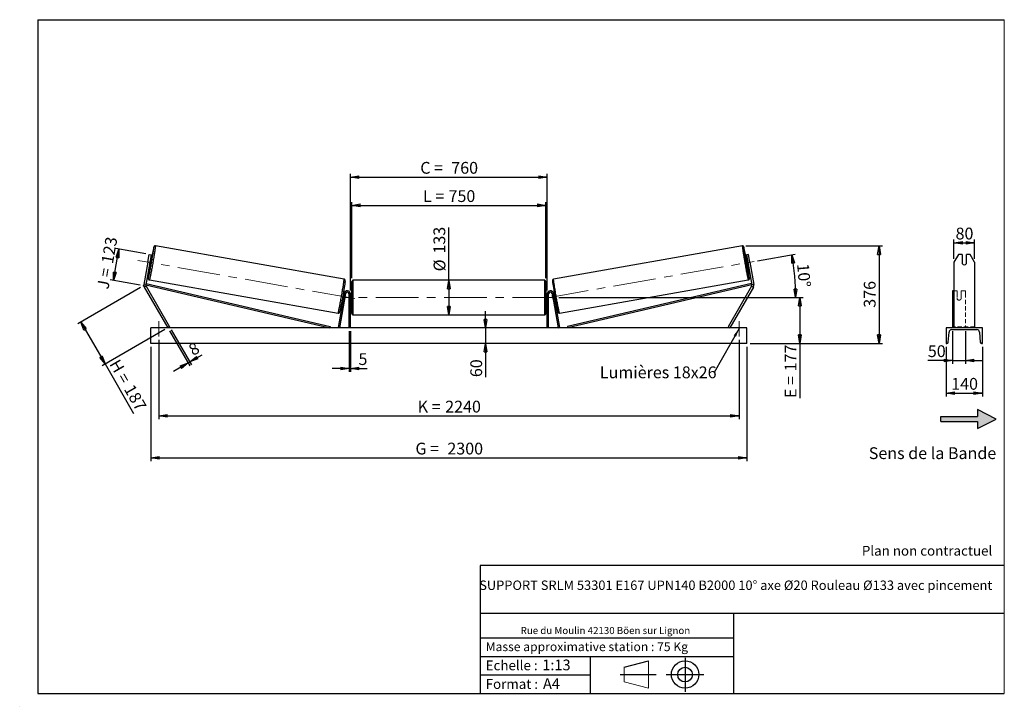
# Model space of a CAD drawing. Units: millimetres. Extents: x 0 to 292, y 1 to 205.
import ezdxf

# ---------------------------------------------------------------- set-up
doc = ezdxf.new("R2010")
doc.units = ezdxf.units.MM
doc.header["$PDSIZE"] = -1
doc.linetypes.add('CENTERX2', pattern=[20.32, 12.7, -2.54, 2.54, -2.54])
doc.linetypes.add('HIDDEN', pattern=[1.905, 1.27, -0.635])
doc.layers.add('SLD-0', color=7, linetype='Continuous')
doc.styles.add('SLDTEXTSTYLE0', font='TXT', dxfattribs={"width": 0.75})
doc.styles.add('SLDTEXTSTYLE2', font='TXT', dxfattribs={"width": 0.666667})
doc.dimstyles.new('SLDDIMSTYLE0', dxfattribs={"dimtxt": 3.501, "dimasz": 2.5, "dimexe": 0, "dimexo": 0.0625, "dimgap": 0.87525, "dimtad": 1, "dimdec": 0, "dimlfac": 13, "dimrnd": 1e-09, "dimzin": 12, "dimdsep": 46, "dimtxsty": 'SLDTEXTSTYLE0', "dimblk1": 'CLOSED', "dimblk2": 'CLOSED', "dimsah": 1, "dimcen": 0.09, "dimadec": 0, "dimazin": 3, "dimtfac": 1, "dimtofl": 0, "dimtmove": 0, "dimatfit": 3, "dimldrblk": 'CLOSED', "dimfxl": 0, "dimfrac": 2, "dimtolj": 1, "dimtzin": 12, "dimarcsym": 0})
doc.dimstyles.new('SLDDIMSTYLE1', dxfattribs={"dimtxt": 3.501, "dimasz": 2.5, "dimexe": 0, "dimexo": 0.0625, "dimgap": 0.87525, "dimtad": 1, "dimdec": 0, "dimlfac": 13, "dimrnd": 1e-09, "dimzin": 12, "dimdsep": 46, "dimtxsty": 'SLDTEXTSTYLE0', "dimblk1": 'CLOSED', "dimblk2": 'CLOSED', "dimsah": 1, "dimcen": 0.09, "dimadec": 0, "dimazin": 3, "dimtfac": 1, "dimtmove": 0, "dimatfit": 0, "dimldrblk": 'CLOSED', "dimfxl": 0, "dimfrac": 2, "dimtolj": 1, "dimtzin": 12, "dimarcsym": 0})
doc.dimstyles.new('SLDDIMSTYLE2', dxfattribs={"dimtxt": 3.501, "dimasz": 2.5, "dimexe": 0, "dimexo": 0.0625, "dimgap": 0.87525, "dimtad": 1, "dimdec": 4, "dimlfac": 13, "dimzin": 12, "dimdsep": 46, "dimtxsty": 'SLDTEXTSTYLE0', "dimblk1": 'CLOSED', "dimblk2": 'CLOSED', "dimsah": 1, "dimcen": 0.09, "dimadec": 0, "dimazin": 3, "dimtfac": 1, "dimtofl": 0, "dimtmove": 0, "dimatfit": 3, "dimldrblk": 'CLOSED', "dimfxl": 0, "dimfrac": 2, "dimtolj": 1, "dimtzin": 12, "dimarcsym": 0})
doc.dimstyles.new('SLDDIMSTYLE3', dxfattribs={"dimtxt": 0.18, "dimasz": 2.5, "dimexe": 0, "dimexo": 0.0625, "dimgap": 0, "dimtad": 0, "dimtih": 1, "dimtoh": 1, "dimdec": 0, "dimrnd": 1e-09, "dimzin": 0, "dimdsep": 46, "dimtxsty": 'Standard', "dimsah": 1, "dimcen": 0.09, "dimadec": 0, "dimazin": 0, "dimtfac": 2.5, "dimtdec": 0, "dimtofl": 0, "dimtmove": 0, "dimatfit": 3, "dimfxl": 0, "dimfrac": 2, "dimtolj": 1, "dimtzin": 0, "dimarcsym": 0})

# ---------------------------------------------------------------- blocks, each defined once
blk = doc.blocks.new('Bloc2')
at = {"linetype": 'Continuous'}
blk.add_hatch(color=7, dxfattribs=at).paths.add_polyline_path([(1970.8, 498.6), (2010, 518.6), (1970.8, 538.6), (1970.8, 523.6), (1894.5, 523.6), (1894.5, 513.6), (1970.8, 513.6)], flags=0)
at = {"layer": 'SLD-0', "color": 7}
for p, q in [((1970.8, 538.6), (1970.8, 523.6)), ((2010, 518.6), (1970.8, 538.6)), ((1894.5, 513.6), (1894.5, 523.6)), ((1894.5, 523.6), (1970.8, 523.6)), ((1894.5, 513.6), (1970.8, 513.6)), ((1970.8, 498.6), (2010, 518.6)), ((1970.8, 513.6), (1970.8, 498.6))]:
    blk.add_line(p, q, dxfattribs=at)
blk = doc.blocks.new('Bloc1')
at = {"color": 7, "linetype": 'Continuous', "lineweight": 0}
blk.add_point((27.17, 41.63), dxfattribs=at)
at = {"layer": 'SLD-0'}
for p, q in [((9.1, 43.82), (16.35, 45.7)), ((27.17, 46.64), (27.17, 36.52)), ((7.87, 41.63), (18.56, 41.63)), ((21.6, 41.63), (32.77, 41.63))]:
    blk.add_line(p, q, dxfattribs=at)
at = {"layer": 'SLD-0', "color": 7, "linetype": 'Continuous', "lineweight": 18}
for p, q in [((16.35, 45.7), (16.35, 37.56)), ((9.1, 39.44), (9.1, 43.82)), ((9.1, 39.44), (16.35, 37.56))]:
    blk.add_line(p, q, dxfattribs=at)
at = {"layer": 'SLD-0'}
for radius in [4.07, 2.19]:
    blk.add_circle((27.17, 41.63), radius, dxfattribs=at)
blk = doc.blocks.new('SW_NOTE_0')
at = {"color": 0, "linetype": 'Continuous', "lineweight": 0, "insert": (28.37, -0.09), "char_height": 2.1167, "attachment_point": 2, "style": 'SLDTEXTSTYLE0'}
blk.add_mtext('Rue du Moulin 42130 Böen sur Lignon', dxfattribs=at)
blk = doc.blocks.new('_Closed')
at = {"color": 0, "linetype": 'ByBlock', "lineweight": -2}
for p, q in [((-1, 0.166667), (0, 0)), ((-1, 0.166667), (-1, -0.166667)), ((0, 0), (-1, -0.166667)), ((0, 0), (-1, 0))]:
    blk.add_line(p, q, dxfattribs=at)
blk = doc.blocks.new('_D')
at = {"layer": 'SLD-0'}
for p, q in [((27.5, 127.5), (29.14, 136.84)), ((37.08, 135.44), (28.16, 137.01)), ((35.43, 126.11), (26.51, 127.68))]:
    blk.add_line(p, q, dxfattribs=at)
at = {"layer": 'SLD-0', "xscale": 2.5, "yscale": 2.5}
for p, rotation in [((29.14, 136.84), 79.99999999999929), ((27.5, 127.5), 259.9999999999993)]:
    blk.add_blockref('_Closed', p, dxfattribs=dict(at, rotation=rotation))
at = {"layer": 'SLD-0', "char_height": 3.501, "attachment_point": 1, "rotation": 80}
for s, insert, style in [('123', (23.87, 132.91), 'SLDTEXTSTYLE0'), ('J =', (22.54, 125.36), 'SLDTEXTSTYLE2')]:
    blk.add_mtext(s, dxfattribs=dict(at, insert=insert, style=style))
blk = doc.blocks.new('_D_1')
at = {"layer": 'SLD-0'}
for p, q in [((35.55, 125.43), (16.96, 114.7)), ((17.82, 115.2), (25.02, 102.73)), ((42.75, 112.97), (24.15, 102.23)), ((25.02, 102.73), (33.48, 88.07))]:
    blk.add_line(p, q, dxfattribs=at)
at = {"layer": 'SLD-0', "xscale": 2.5, "yscale": 2.5}
for p, rotation in [((17.82, 115.2), 119.9999999999999), ((25.02, 102.73), 299.9999999999999)]:
    blk.add_blockref('_Closed', p, dxfattribs=dict(at, rotation=rotation))
at = {"layer": 'SLD-0', "char_height": 3.501, "attachment_point": 1, "rotation": 300}
for s, insert, style in [('H =', (29.21, 104.5), 'SLDTEXTSTYLE2'), ('187', (33.51, 97.05), 'SLDTEXTSTYLE0')]:
    blk.add_mtext(s, dxfattribs=dict(at, insert=insert, style=style))
blk = doc.blocks.new('_D_2')
at = {"layer": 'SLD-0', "color": 7}
for p, q in [((38.61, 107.85), (38.61, 73.85)), ((215.54, 107.85), (215.54, 73.85)), ((38.61, 74.85), (215.54, 74.85))]:
    blk.add_line(p, q, dxfattribs=at)
at = {"layer": 'SLD-0', "color": 7, "xscale": 2.5, "yscale": 2.5}
for p, rotation in [((38.61, 74.85, 0.56), 180), ((215.54, 74.85, 0.56), 360)]:
    blk.add_blockref('_Closed', p, dxfattribs=dict(at, rotation=rotation))
at = {"layer": 'SLD-0', "color": 7, "char_height": 3.501, "attachment_point": 1}
for s, insert, style in [('G =', (117.16, 79.36), 'SLDTEXTSTYLE2'), ('2300', (126.64, 79.36), 'SLDTEXTSTYLE0')]:
    blk.add_mtext(s, dxfattribs=dict(at, insert=insert, style=style))
blk = doc.blocks.new('_D_3')
at = {"layer": 'SLD-0', "color": 7}
for p, q in [((40.92, 109.93), (40.92, 86.31)), ((213.23, 109.93), (213.23, 86.31)), ((40.92, 87.31), (213.23, 87.31))]:
    blk.add_line(p, q, dxfattribs=at)
at = {"layer": 'SLD-0', "color": 7, "xscale": 2.5, "yscale": 2.5, "rotation": 180.0000000000004}
blk.add_blockref('_Closed', (40.92, 87.31, 0.56), dxfattribs=at)
at = {"layer": 'SLD-0', "color": 7, "xscale": 2.5, "yscale": 2.5}
blk.add_blockref('_Closed', (213.23, 87.31, 0.56), dxfattribs=at)
at = {"layer": 'SLD-0', "color": 7, "char_height": 3.501, "attachment_point": 1}
for s, insert, style in [('K =', (117.81, 91.82), 'SLDTEXTSTYLE2'), ('2240', (125.99, 91.82), 'SLDTEXTSTYLE0')]:
    blk.add_mtext(s, dxfattribs=dict(at, insert=insert, style=style))
blk = doc.blocks.new('_D_4')
at = {"layer": 'SLD-0', "color": 7}
for p, q in [((97.46, 112.47), (97.46, 100.42)), ((97.84, 112.47), (97.84, 100.42)), ((97.46, 101.42), (92.46, 101.42)), ((97.46, 101.42), (97.84, 101.42)), ((97.84, 101.42), (102.82, 101.42))]:
    blk.add_line(p, q, dxfattribs=at)
at = {"layer": 'SLD-0', "color": 7, "xscale": 2.5, "yscale": 2.5}
blk.add_blockref('_Closed', (97.46, 101.42, 0.56), dxfattribs=at)
at = {"layer": 'SLD-0', "color": 7, "xscale": 2.5, "yscale": 2.5, "rotation": 180.0000000000004}
blk.add_blockref('_Closed', (97.84, 101.42, 0.56), dxfattribs=at)
at = {"layer": 'SLD-0', "color": 7, "insert": (100.24, 105.93), "char_height": 3.5, "attachment_point": 1, "style": 'SLDTEXTSTYLE0'}
blk.add_mtext('5', dxfattribs=at)
blk = doc.blocks.new('_D_5')
at = {"layer": 'SLD-0', "color": 7}
for p, q in [((137.98, 113.47), (137.98, 118.47)), ((137.98, 113.47), (137.98, 108.85)), ((137.98, 108.85), (137.98, 98.83))]:
    blk.add_line(p, q, dxfattribs=at)
at = {"layer": 'SLD-0', "color": 7, "xscale": 2.5, "yscale": 2.5}
for p, rotation in [((137.98, 113.47, 0.56), 270.0000000000004), ((137.98, 108.85, 0.56), 90.0000000000004)]:
    blk.add_blockref('_Closed', p, dxfattribs=dict(at, rotation=rotation))
at = {"layer": 'SLD-0', "color": 7, "insert": (133.46, 98.83), "char_height": 3.501, "attachment_point": 1, "rotation": 90, "style": 'SLDTEXTSTYLE0'}
blk.add_mtext('60', dxfattribs=at)
blk = doc.blocks.new('_D_6')
at = {"layer": 'SLD-0', "color": 7}
for p, q in [((159.69, 122.47), (232.31, 122.47)), ((231.31, 122.47), (231.31, 108.85)), ((216.54, 108.85), (232.31, 108.85)), ((231.31, 108.85), (231.31, 92.62))]:
    blk.add_line(p, q, dxfattribs=at)
at = {"layer": 'SLD-0', "color": 7, "xscale": 2.5, "yscale": 2.5}
for p, rotation in [((231.31, 122.47, 0.56), 90.0000000000004), ((231.31, 108.85, 0.56), 270.0000000000004)]:
    blk.add_blockref('_Closed', p, dxfattribs=dict(at, rotation=rotation))
at = {"layer": 'SLD-0', "color": 7, "char_height": 3.501, "attachment_point": 1, "rotation": 90}
for s, insert, style in [('177', (226.79, 100.54), 'SLDTEXTSTYLE0'), ('E =', (226.79, 92.62), 'SLDTEXTSTYLE2')]:
    blk.add_mtext(s, dxfattribs=dict(at, insert=insert, style=style))
blk = doc.blocks.new('_D_7')
at = {"layer": 'SLD-0', "color": 7}
for p, q in [((218.74, 133.39), (229.91, 135.36)), ((159.69, 122.47), (231.04, 122.47))]:
    blk.add_line(p, q, dxfattribs=at)
blk.add_arc((156.8, 122.47), 73.24, 0, 10, dxfattribs=at)
at = {"layer": 'SLD-0', "color": 7, "xscale": 2.5, "yscale": 2.5}
for p, rotation in [((228.93, 135.19, 0.56), 99.02252528810796), ((230.04, 122.47, 0.56), 270.9774747118931)]:
    blk.add_blockref('_Closed', p, dxfattribs=dict(at, rotation=rotation))
at = {"layer": 'SLD-0', "color": 7, "insert": (233.95, 132.75), "char_height": 3.501, "attachment_point": 1, "rotation": 275, "style": 'SLDTEXTSTYLE0'}
blk.add_mtext('10°', dxfattribs=at)
blk = doc.blocks.new('_D_8')
at = {"layer": 'SLD-0', "color": 7}
for q in [(127.08, 143.29), (127.08, 117.35)]:
    blk.add_line((127.08, 127.58), q, dxfattribs=at)
at = {"layer": 'SLD-0', "color": 7, "xscale": 2.5, "yscale": 2.5}
for p, rotation in [((127.08, 127.58, 0.56), 90.0000000000004), ((127.08, 117.35, 0.56), 270.0000000000004)]:
    blk.add_blockref('_Closed', p, dxfattribs=dict(at, rotation=rotation))
at = {"layer": 'SLD-0', "color": 7, "char_height": 3.501, "attachment_point": 1, "rotation": 90, "style": 'SLDTEXTSTYLE0'}
for s, insert in [('133', (122.51, 135.53)), ('%%c', (122.56, 130.25))]:
    blk.add_mtext(s, dxfattribs=dict(at, insert=insert))
blk = doc.blocks.new('_D_9')
at = {"layer": 'SLD-0', "color": 7}
for p, q in [((98.23, 128.2), (98.23, 150.84)), ((98.23, 149.84), (155.92, 149.84)), ((155.92, 128.2), (155.92, 150.84))]:
    blk.add_line(p, q, dxfattribs=at)
at = {"layer": 'SLD-0', "color": 7, "xscale": 2.5, "yscale": 2.5, "rotation": 180.0000000000004}
blk.add_blockref('_Closed', (98.23, 149.84, 0.56), dxfattribs=at)
at = {"layer": 'SLD-0', "color": 7, "xscale": 2.5, "yscale": 2.5}
blk.add_blockref('_Closed', (155.92, 149.84, 0.56), dxfattribs=at)
at = {"layer": 'SLD-0', "color": 7, "char_height": 3.501, "attachment_point": 1}
for s, insert, style in [('L =', (119.41, 154.35), 'SLDTEXTSTYLE2'), ('750', (126.98, 154.35), 'SLDTEXTSTYLE0')]:
    blk.add_mtext(s, dxfattribs=dict(at, insert=insert, style=style))
blk = doc.blocks.new('_D_10')
at = {"layer": 'SLD-0', "color": 7}
for p, q in [((97.84, 124.54), (97.84, 159.23)), ((97.84, 158.23), (156.31, 158.23)), ((156.31, 124.54), (156.31, 159.23))]:
    blk.add_line(p, q, dxfattribs=at)
at = {"layer": 'SLD-0', "color": 7, "xscale": 2.5, "yscale": 2.5, "rotation": 180.0000000000004}
blk.add_blockref('_Closed', (97.84, 158.23, 0.56), dxfattribs=at)
at = {"layer": 'SLD-0', "color": 7, "xscale": 2.5, "yscale": 2.5}
blk.add_blockref('_Closed', (156.31, 158.23, 0.56), dxfattribs=at)
at = {"layer": 'SLD-0', "color": 7, "char_height": 3.501, "attachment_point": 1}
for s, insert, style in [('C =', (118.59, 162.75), 'SLDTEXTSTYLE2'), ('760', (127.8, 162.75), 'SLDTEXTSTYLE0')]:
    blk.add_mtext(s, dxfattribs=dict(at, insert=insert, style=style))
blk = doc.blocks.new('_D_11')
at = {"layer": 'SLD-0', "color": 7}
for p, q in [((44.11, 112.6), (50.14, 102.16)), ((44.65, 112.91), (50.67, 102.47)), ((50.17, 103.34), (53.88, 105.48)), ((49.64, 103.03), (45.31, 100.53)), ((49.64, 103.03), (50.17, 103.34))]:
    blk.add_line(p, q, dxfattribs=at)
at = {"layer": 'SLD-0', "color": 7, "xscale": 2.5, "yscale": 2.5}
for p, rotation in [((49.64, 103.03, 0.56), 30.00000000000048), ((50.17, 103.34, 0.56), 210.0000000000005)]:
    blk.add_blockref('_Closed', p, dxfattribs=dict(at, rotation=rotation))
at = {"layer": 'SLD-0', "color": 7, "insert": (49.39, 108.1), "char_height": 3.5, "attachment_point": 1, "rotation": 30, "style": 'SLDTEXTSTYLE0'}
blk.add_mtext('8', dxfattribs=at)
blk = doc.blocks.new('_D_12')
at = {"layer": 'SLD-0', "color": 7}
for p, q in [((215.22, 137.79), (255.8, 137.79)), ((254.8, 137.79), (254.8, 108.85)), ((216.54, 108.85), (255.8, 108.85))]:
    blk.add_line(p, q, dxfattribs=at)
at = {"layer": 'SLD-0', "color": 7, "xscale": 2.5, "yscale": 2.5}
for p, rotation in [((254.8, 137.79, 0.56), 90.0000000000004), ((254.8, 108.85, 0.56), 270.0000000000004)]:
    blk.add_blockref('_Closed', p, dxfattribs=dict(at, rotation=rotation))
at = {"layer": 'SLD-0', "color": 7, "insert": (250.29, 119.44), "char_height": 3.501, "attachment_point": 1, "rotation": 90, "style": 'SLDTEXTSTYLE0'}
blk.add_mtext('376', dxfattribs=at)
blk = doc.blocks.new('SW_NOTE_0_1')
at = {"layer": 'SLD-0', "color": 0, "insert": (-33.96, 1.82), "char_height": 3.5, "attachment_point": 1, "style": 'SLDTEXTSTYLE0'}
blk.add_mtext('Lumières 18x26', dxfattribs=at)
blk = doc.blocks.new('_D_13')
at = {"layer": 'SLD-0', "color": 7}
for p, q in [((277.04, 133.99), (277.04, 139.72)), ((277.04, 138.72), (283.19, 138.72)), ((283.19, 133.99), (283.19, 139.72))]:
    blk.add_line(p, q, dxfattribs=at)
at = {"layer": 'SLD-0', "color": 7, "xscale": 2.5, "yscale": 2.5, "rotation": 180.0000000000004}
blk.add_blockref('_Closed', (277.04, 138.72), dxfattribs=at)
at = {"layer": 'SLD-0', "color": 7, "xscale": 2.5, "yscale": 2.5}
blk.add_blockref('_Closed', (283.19, 138.72), dxfattribs=at)
at = {"layer": 'SLD-0', "color": 7, "insert": (277.53, 143.23), "char_height": 3.501, "attachment_point": 1, "style": 'SLDTEXTSTYLE0'}
blk.add_mtext('80', dxfattribs=at)
blk = doc.blocks.new('_D_14')
at = {"layer": 'SLD-0', "color": 7}
for p, q in [((276.65, 112.53), (276.65, 102.77)), ((280.5, 112.53), (280.5, 102.77)), ((276.65, 103.77), (269.3, 103.77)), ((276.65, 103.77), (280.5, 103.77)), ((280.5, 103.77), (285.5, 103.77))]:
    blk.add_line(p, q, dxfattribs=at)
at = {"layer": 'SLD-0', "color": 7, "xscale": 2.5, "yscale": 2.5}
blk.add_blockref('_Closed', (276.65, 103.77), dxfattribs=at)
at = {"layer": 'SLD-0', "color": 7, "xscale": 2.5, "yscale": 2.5, "rotation": 180.0000000000004}
blk.add_blockref('_Closed', (280.5, 103.77), dxfattribs=at)
at = {"layer": 'SLD-0', "color": 7, "insert": (269.3, 108.29), "char_height": 3.501, "attachment_point": 1, "style": 'SLDTEXTSTYLE0'}
blk.add_mtext('50', dxfattribs=at)
blk = doc.blocks.new('_D_15')
at = {"layer": 'SLD-0', "color": 7}
for p, q in [((274.73, 107.85), (274.73, 93.08)), ((285.5, 107.85), (285.5, 93.08)), ((274.73, 94.08), (285.5, 94.08))]:
    blk.add_line(p, q, dxfattribs=at)
at = {"layer": 'SLD-0', "color": 7, "xscale": 2.5, "yscale": 2.5, "rotation": 180.0000000000004}
blk.add_blockref('_Closed', (274.73, 94.08), dxfattribs=at)
at = {"layer": 'SLD-0', "color": 7, "xscale": 2.5, "yscale": 2.5}
blk.add_blockref('_Closed', (285.5, 94.08), dxfattribs=at)
at = {"layer": 'SLD-0', "color": 7, "insert": (276.24, 98.59), "char_height": 3.501, "attachment_point": 1, "style": 'SLDTEXTSTYLE0'}
blk.add_mtext('140', dxfattribs=at)

msp = doc.modelspace()

# ---------------------------------------------------------------- linework, layer by layer
at = {"color": 7, "linetype": 'Continuous', "lineweight": 18}
for p, q in [((292, 205), (5, 205)), ((5, 205), (5, 4.8673676)), ((292, 4.8673676), (292, 205)), ((4.9378781, 61.1667378), (5, 61.1667378))]:
    msp.add_line(p, q, dxfattribs=at)
at = {"color": 7, "linetype": 'Continuous', "lineweight": 25}
for p, q in [((95.9721092, 127.9045754), (39.9325787, 137.7858586)), ((214.2175137, 137.7858586), (158.1779832, 127.9045754)), ((37.6615867, 132.9919968), (38.0623133, 135.2646302)), ((38.0623133, 135.2646302), (38.6683459, 135.1577706)), ((38.6683459, 135.1577706), (38.2676192, 132.8851372)), ((216.0877791, 135.2646302), (215.4817466, 135.1577706)), ((215.4817466, 135.1577706), (215.8824732, 132.8851372)), ((216.4885057, 132.9919968), (216.0877791, 135.2646302)), ((278.3709115, 135.2646302), (277.0385649, 132.9919968)), ((279.5001032, 135.2646302), (278.3709115, 135.2646302)), ((279.5001032, 135.2646302), (279.5001032, 132.5374702)), ((280.7308725, 132.5374702), (280.7308725, 135.2646302)), ((281.8600643, 135.2646302), (280.7308725, 135.2646302)), ((283.1924109, 132.9919968), (281.8600643, 135.2646302)), ((37.6615867, 132.9919968), (36.4945094, 126.3731773)), ((38.2676192, 132.8851372), (37.100542, 126.2663176)), ((38.2676192, 132.8851372), (37.6615867, 132.9919968)), ((38.1340498, 132.1275919), (38.5320805, 132.0574075)), ((38.1722335, 132.3441413), (38.2810624, 132.3249509)), ((38.2810624, 132.3249509), (38.4718431, 133.4069415)), ((38.4718431, 133.4069415), (38.3630142, 133.4261319)), ((38.7992285, 133.5724979), (38.4011978, 133.6426801)), ((215.7488946, 133.6426801), (215.3508639, 133.5724979)), ((215.618012, 132.0574075), (216.0160426, 132.1275919)), ((215.6782493, 133.4069415), (215.7870782, 133.4261319)), ((215.86903, 132.3249509), (215.6782493, 133.4069415)), ((215.9778589, 132.3441413), (215.86903, 132.3249509)), ((215.8824732, 132.8851372), (216.4885057, 132.9919968)), ((215.8824732, 132.8851372), (217.0495505, 126.2663176)), ((216.4885057, 132.9919968), (217.655583, 126.3731773)), ((277.0385649, 132.9919968), (277.0385649, 126.3731773)), ((283.1924109, 132.9919968), (283.1924109, 126.3731773)), ((36.4945094, 126.3731773), (37.100542, 126.2663176)), ((37.1736448, 125.851765), (36.6407059, 125.5440721)), ((37.100542, 126.2663176), (37.1882158, 126.6408079)), ((37.100542, 126.2663176), (91.776199, 113.4668196)), ((37.1736448, 125.851765), (44.1464437, 113.774512)), ((37.1882158, 126.6408079), (91.8638682, 113.8413104)), ((38.156021, 127.7105164), (94.1955561, 117.8292349)), ((98.2288924, 117.7360505), (98.2288924, 127.1975886)), ((155.536585, 127.5822048), (98.6135074, 127.5822048)), ((155.9212001, 127.1975886), (155.9212001, 122.4668195)), ((159.9545363, 117.8292349), (215.9940714, 127.7105164)), ((216.9618766, 126.6408079), (162.2862242, 113.8413104)), ((217.0495505, 126.2663176), (162.3738934, 113.4668196)), ((216.9764477, 125.851765), (210.0036487, 113.774512)), ((217.0495505, 126.2663176), (216.9618766, 126.6408079)), ((216.9764477, 125.851765), (217.5093865, 125.5440721)), ((217.655583, 126.3731773), (217.0495505, 126.2663176)), ((277.0385649, 126.3731773), (277.0385649, 125.5440721)), ((283.1924109, 126.3731773), (283.1924109, 125.5440721)), ((36.6407059, 125.5440721), (43.6135048, 113.4668196)), ((96.0121475, 123.7040331), (94.2188271, 113.5336074)), ((96.390919, 123.6372461), (94.5975986, 113.4668196)), ((95.9745736, 123.4909408), (95.7149518, 123.5367195)), ((95.874502, 123.2853036), (95.93639, 123.2743914)), ((96.390919, 123.6372461), (96.0121475, 123.7040331)), ((96.1380921, 122.1231959), (96.3288774, 123.2051858)), ((96.3151615, 123.2076044), (96.3288774, 123.2051858)), ((97.4596623, 113.4668196), (97.4596623, 123.5437425)), ((97.8442773, 123.5437425), (97.4596623, 123.5437425)), ((97.8442773, 113.4668196), (97.8442773, 123.5437425)), ((98.2288924, 123.2360507), (97.8442773, 123.2360507)), ((97.9211994, 123.01616), (97.8442773, 123.01616)), ((97.9211994, 121.9174791), (97.9211994, 123.01616)), ((156.3058151, 123.2360507), (155.9212001, 123.2360507)), ((156.228893, 123.01616), (156.3058151, 123.01616)), ((156.228893, 121.9174791), (156.228893, 123.01616)), ((156.3058151, 123.5437425), (156.6904301, 123.5437425)), ((156.3058151, 113.4668196), (156.3058151, 123.5437425)), ((156.6904301, 113.4668196), (156.6904301, 123.5437425)), ((157.7591735, 123.6372461), (158.1379449, 123.7040331)), ((157.7591735, 123.6372461), (159.5524938, 113.4668196)), ((157.834931, 123.2076044), (157.821215, 123.2051858)), ((158.0120003, 122.1231959), (157.821215, 123.2051858)), ((158.1379449, 123.7040331), (159.9312653, 113.5336074)), ((158.4351406, 123.5367195), (158.1755188, 123.4909408)), ((158.2755904, 123.2853036), (158.2137024, 123.2743914)), ((217.5093865, 125.5440721), (210.5365876, 113.4668196)), ((277.0385649, 124.4668202), (276.6539493, 124.4668202)), ((276.6539493, 124.4668202), (276.6539493, 123.7040331)), ((276.6539493, 123.7040331), (276.6539493, 113.5336074)), ((277.0385649, 125.5440721), (277.0385649, 113.4668196)), ((283.1924109, 125.5440721), (283.1924109, 113.4668196)), ((95.4477992, 122.0216307), (95.707421, 121.9758521)), ((95.7456047, 122.192402), (95.683719, 122.2033143)), ((96.1380921, 122.1231959), (96.1243784, 122.1256139)), ((97.8442773, 121.9174791), (97.9211994, 121.9174791)), ((97.8442773, 121.6975889), (98.2288924, 121.6975889)), ((155.9212001, 122.4668195), (155.9212001, 117.7360505)), ((155.9212001, 121.6975889), (156.3058151, 121.6975889)), ((156.3058151, 121.9174791), (156.228893, 121.9174791)), ((158.0120003, 122.1231959), (158.025714, 122.1256139)), ((158.4044877, 122.192402), (158.4663734, 122.2033143)), ((158.4426714, 121.9758521), (158.7022932, 122.0216307)), ((98.6135074, 117.3514352), (155.536585, 117.3514352)), ((215.5365828, 113.4668196), (38.6135096, 113.4668196)), ((38.6135096, 108.8514351), (38.6135096, 113.4668196)), ((44.1464437, 113.774512), (43.6135048, 113.4668196)), ((91.8638682, 113.8413104), (91.776199, 113.4668196)), ((94.5975986, 113.4668196), (94.2188271, 113.5336074)), ((159.5524938, 113.4668196), (159.9312653, 113.5336074)), ((162.2862242, 113.8413104), (162.3738934, 113.4668196)), ((210.0036487, 113.774512), (210.5365876, 113.4668196)), ((215.5365828, 108.8514351), (215.5365828, 113.4668196)), ((274.7308725, 113.4668196), (274.7308725, 108.8514351)), ((285.5001033, 113.4668196), (274.7308725, 113.4668196)), ((275.3541597, 109.2073706), (275.5791678, 112.2164868)), ((276.3462572, 112.9283581), (283.8847186, 112.9283581)), ((284.651808, 112.2164868), (284.8768161, 109.2073706)), ((285.5001033, 108.8514351), (285.5001033, 113.4668196)), ((215.5365828, 108.8514351), (38.6135096, 108.8514351)), ((274.7308725, 108.8514351), (274.970615, 108.8514351)), ((285.2603608, 108.8514351), (285.5001033, 108.8514351))]:
    msp.add_line(p, q, dxfattribs=at)
at = {"color": 1, "linetype": 'Continuous', "lineweight": 25}
for p, q in [((98.6135074, 127.5822048), (98.6135074, 117.3514352)), ((155.536585, 122.4668195), (155.536585, 127.5822048)), ((155.536585, 117.3514352), (155.536585, 122.4668195))]:
    msp.add_line(p, q, dxfattribs=at)
at = {"color": 7, "linetype": 'HIDDEN', "lineweight": 18}
for p, q in [((277.9616417, 124.4668202), (277.0385649, 124.4668202)), ((277.9616417, 123.7040331), (277.9616417, 124.4668202)), ((277.9616417, 123.7040331), (277.9616417, 122.27887)), ((279.192411, 124.4668202), (279.192411, 123.7040331)), ((280.5001033, 124.4668202), (279.192411, 124.4668202)), ((279.192411, 122.27887), (279.192411, 123.7040331)), ((280.5001033, 124.4668202), (280.5001033, 123.7040331)), ((280.5001033, 123.7040331), (280.5001033, 113.5336074)), ((277.9616417, 122.2120825), (277.9616417, 122.27887)), ((277.9616417, 122.2120825), (277.9616417, 122.0052813)), ((279.192411, 122.2120825), (279.192411, 122.27887)), ((279.192411, 122.0052813), (279.192411, 122.2120825)), ((283.1924109, 113.774512), (277.0385649, 113.774512))]:
    msp.add_line(p, q, dxfattribs=at)
at = {"color": 1, "linetype": 'Continuous', "lineweight": 25, "flags": 128}
for points in [[(39.9325787, 137.7858586), (39.9397221, 137.7707419), (39.9420788, 137.7288284), (39.9396579, 137.6603404), (39.9324503, 137.5656446), (39.9205111, 137.4452455), (39.9038951, 137.299785), (39.8826942, 137.1300401), (39.8570184, 136.9369165), (39.8270051, 136.7214434), (39.7928104, 136.4847717), (39.7546268, 136.2281645), (39.7126559, 135.9529882), (39.667118, 135.6607146), (39.6182605, 135.3529024), (39.5663403, 135.0311909), (39.5116232, 134.6972995), (39.4544211, 134.353007), (39.3950365, 134.0001544), (39.3337721, 133.6406215), (39.2709672, 133.276327), (39.2069518, 132.9092129), (39.1420652, 132.5412413), (39.0766652, 132.1743736), (39.0110817, 131.8105674), (38.9456817, 131.4517647), (38.8808135, 131.0998772), (38.8168073, 130.756786), (38.7540207, 130.4243182), (38.6927838, 130.1042504), (38.6334175, 129.7982883), (38.5762429, 129.5080652), (38.5215717, 129.2351298), (38.4696882, 128.980939), (38.4208674, 128.7468474), (38.3753753, 128.5341036), (38.3334503, 128.3438455), (38.2953125, 128.1770855), (38.2611819, 128.0347141), (38.2312237, 127.9174912), (38.2056029, 127.8260428), (38.184457, 127.7608559), (38.1679053, 127.7222791), (38.1560302, 127.7105152)], [(214.2175137, 137.7858586), (214.2103703, 137.7707419), (214.2080136, 137.7288284), (214.2104345, 137.6603404), (214.2176421, 137.5656446), (214.2295814, 137.4452455), (214.2461973, 137.299785), (214.2673982, 137.1300401), (214.2930741, 136.9369165), (214.3230873, 136.7214434), (214.357282, 136.4847717), (214.3954657, 136.2281645), (214.4374365, 135.9529882), (214.4829745, 135.6607146), (214.5318319, 135.3529024), (214.5837522, 135.0311909), (214.6384692, 134.6972995), (214.6956713, 134.353007), (214.7550559, 134.0001544), (214.8163203, 133.6406215), (214.8791253, 133.276327), (214.9431407, 132.9092129), (215.0080272, 132.5412413), (215.0734272, 132.1743736), (215.1390107, 131.8105674), (215.2044107, 131.4517647), (215.2692789, 131.0998772), (215.3332852, 130.756786), (215.3960718, 130.4243182), (215.4573087, 130.1042504), (215.5166749, 129.7982883), (215.5738495, 129.5080652), (215.6285207, 129.2351298), (215.6804043, 128.980939), (215.7292251, 128.7468474), (215.7747171, 128.5341036), (215.8166421, 128.3438455), (215.8547799, 128.1770855), (215.8889105, 128.0347141), (215.9188687, 127.9174912), (215.9444895, 127.8260428), (215.9656354, 127.7608559), (215.9821872, 127.7222791), (215.9940714, 127.7105164), (215.9940806, 127.7105175)], [(37.8644993, 128.5531083), (37.8511112, 128.4308718), (37.8412718, 128.3241921), (37.8361641, 128.2432352), (37.8357973, 128.1884654), (37.8401898, 128.1601956), (37.8493138, 128.1585874), (37.8631054, 128.18365), (37.8815004, 128.2352413), (37.9043885, 128.3130643), (37.90625, 128.3198398)], [(94.1955561, 117.8292349), (94.2074358, 117.8409968), (94.2239944, 117.8795741), (94.245138, 117.9447613), (94.2707565, 118.03621), (94.3007147, 118.1534326), (94.3348499, 118.2958034), (94.3729808, 118.4625635), (94.4149058, 118.6528221), (94.4603979, 118.8655654), (94.5092187, 119.0996569), (94.5611045, 119.3538483), (94.615778, 119.6267837), (94.6729503, 119.9170068), (94.7323143, 120.2229683), (94.7935534, 120.5430366), (94.8563424, 120.8755039), (94.920344, 121.2185957), (94.9852191, 121.5704826), (95.0506191, 121.9292859), (95.1161957, 122.2930921), (95.1816026, 122.6599598), (95.2464846, 123.0279314), (95.3104999, 123.3950438), (95.3733072, 123.7593394), (95.4345693, 124.1188723), (95.4939585, 124.4717261), (95.5511606, 124.8160174), (95.6058708, 125.1499089), (95.6577933, 125.4716204), (95.7066553, 125.7794336), (95.7521933, 126.0717073), (95.7941641, 126.3468825), (95.8323478, 126.6034908), (95.8665356, 126.8401625), (95.8965489, 127.0556344), (95.9222247, 127.2487581), (95.9434279, 127.4185029), (95.9600439, 127.5639635), (95.9719854, 127.6843626), (95.9791884, 127.7790583), (95.9816162, 127.8475463), (95.9792526, 127.8894598), (95.9721092, 127.9045754)], [(159.9545363, 117.8292349), (159.9426567, 117.8409968), (159.926098, 117.8795741), (159.9049544, 117.9447613), (159.8793359, 118.03621), (159.8493777, 118.1534326), (159.8152426, 118.2958034), (159.7771116, 118.4625635), (159.7351867, 118.6528221), (159.6896946, 118.8655654), (159.6408738, 119.0996569), (159.5889879, 119.3538483), (159.5343144, 119.6267837), (159.4771421, 119.9170068), (159.4177782, 120.2229683), (159.356539, 120.5430366), (159.2937501, 120.8755039), (159.2297484, 121.2185957), (159.1648734, 121.5704826), (159.0994733, 121.9292859), (159.0338967, 122.2930921), (158.9684898, 122.6599598), (158.9036079, 123.0279314), (158.8395925, 123.3950438), (158.7767852, 123.7593394), (158.7155231, 124.1188723), (158.656134, 124.4717261), (158.5989318, 124.8160174), (158.5442217, 125.1499089), (158.4922991, 125.4716204), (158.4434371, 125.7794336), (158.3978991, 126.0717073), (158.3559283, 126.3468825), (158.3177446, 126.6034908), (158.2835568, 126.8401625), (158.2535436, 127.0556344), (158.2278677, 127.2487581), (158.2066645, 127.4185029), (158.1900486, 127.5639635), (158.178107, 127.6843626), (158.170904, 127.7790583), (158.1684763, 127.8475463), (158.1708398, 127.8894598), (158.1779832, 127.9045754)], [(216.2853456, 128.5552082), (216.2989813, 128.4308718), (216.3088206, 128.3241921), (216.3139283, 128.2432352), (216.3142951, 128.1884654), (216.3099027, 128.1601956), (216.3007786, 128.1585874), (216.286987, 128.18365), (216.2685921, 128.2352413), (216.2474462, 128.3067852)]]:
    msp.add_lwpolyline(points, dxfattribs=at)
at = {"color": 7, "linetype": 'Continuous', "lineweight": 25, "flags": 128}
for points in [[(37.90625, 128.3198398), (37.9316324, 128.4166732), (37.9630762, 128.5454754), (37.9985547, 128.6987339), (38.0378479, 128.8755683), (38.0807358, 129.0749676), (38.1269798, 129.295789), (38.1763049, 129.5367683), (38.2284361, 129.7965242), (38.2830706, 130.07357), (38.3398968, 130.3663182), (38.3985844, 130.6730907), (38.4588034, 130.9921326), (38.5202146, 131.3216156), (38.582451, 131.6596519), (38.6451642, 132.0043066), (38.7079967, 132.3536036), (38.7705907, 132.7055438), (38.8325796, 133.0581099), (38.8936056, 133.4092844), (38.9533386, 133.7570523), (39.0114119, 134.0994259), (39.0675136, 134.4344407), (39.1213136, 134.7601801), (39.1725003, 135.074778), (39.22078, 135.3764325), (39.265887, 135.6634128), (39.3075552, 135.9340798), (39.3455463, 136.1868792), (39.3796402, 136.4203643), (39.4096442, 136.6331987), (39.4353843, 136.8241629), (39.4567227, 136.9921608), (39.4735221, 137.1362321), (39.4856998, 137.2555538), (39.4882307, 137.2839302)], [(216.2474462, 128.3067852), (216.2457039, 128.3130643), (216.21846, 128.4166732), (216.1870162, 128.5454754), (216.1515377, 128.6987339), (216.1122445, 128.8755683), (216.0693567, 129.0749676), (216.0231126, 129.295789), (215.9737875, 129.5367683), (215.9216564, 129.7965242), (215.8670218, 130.07357), (215.8101957, 130.3663182), (215.751508, 130.6730907), (215.691289, 130.9921326), (215.6298779, 131.3216156), (215.5676414, 131.6596519), (215.5049282, 132.0043066), (215.4420957, 132.3536036), (215.3795017, 132.7055438), (215.3175128, 133.0581099), (215.2564869, 133.4092844), (215.1967538, 133.7570523), (215.1386806, 134.0994259), (215.0825788, 134.4344407), (215.0287788, 134.7601801), (214.9775921, 135.074778), (214.9293124, 135.3764325), (214.8842054, 135.6634128), (214.8425372, 135.9340798), (214.8045461, 136.1868792), (214.7704522, 136.4203643), (214.7404482, 136.6331987), (214.7147081, 136.8241629), (214.6933697, 136.9921608), (214.6765703, 137.1362321), (214.6643927, 137.2555538), (214.6627421, 137.2738501)], [(96.2787774, 127.2016429), (96.2770214, 127.1842211), (96.2625214, 127.0524307), (96.2434387, 126.8962825), (96.2198811, 126.7166731), (96.1919862, 126.5146294), (96.1599143, 126.2913092), (96.1238466, 126.0479927), (96.0839894, 125.7860727), (96.0405743, 125.5070484), (95.9938466, 125.2125201), (95.9440744, 124.9041738), (95.8915444, 124.5837759), (95.8365568, 124.2531616), (95.779428, 123.9142243), (95.7204813, 123.568906), (95.6600583, 123.2191838), (95.5985027, 122.8670619), (95.53617, 122.514556), (95.4734132, 122.1636864), (95.4105945, 121.8164624), (95.3480715, 121.4748722), (95.2862065, 121.1408735), (95.2253501, 120.816379), (95.1658509, 120.5032471), (95.1080505, 120.2032713), (95.0522812, 119.9181702), (94.9988616, 119.6495773), (94.9480968, 119.3990304), (94.9002801, 119.1679644), (94.8556821, 118.9577033), (94.8145595, 118.7694511), (94.7771507, 118.6042867), (94.7483983, 118.4826307)]]:
    msp.add_lwpolyline(points, dxfattribs=at)
at = {"color": 1, "linetype": 'Continuous', "lineweight": 25}
for centre, radius, start, end in [((40.9867142, 136.7926087), 1.6470627, 155.568156563, 171.10978993), ((39.0222211, 137.3762163), 0.4750596, 348.798374989, 11.860023006), ((215.1476066, 137.3733394), 0.4949664, 168.28358608, 191.595572817), ((213.1723602, 136.7962514), 1.6373785, 8.927714184, 24.445789559)]:
    msp.add_arc(centre, radius, start, end, dxfattribs=at)
at = {"color": 7, "linetype": 'Continuous', "lineweight": 25}
for centre, radius, start, end in [((120.0648278, 119.3842227), 82.6156084, 167.655071383, 170.096331751), ((134.2226313, 119.4100604), 82.4758449, 9.902399273, 12.350083136), ((115.1953325, 118.3224145), 78.0046464, 169.842891307, 172.463663767), ((14.2425945, 137.1213206), 24.5123051, 348.716022442, 351.284327446), ((27.453027, 134.792017), 11.4115518, 346.13498947, 353.865253285), ((226.6970654, 134.792017), 11.4115518, 186.134746715, 193.86501053), ((239.9074979, 137.1213206), 24.5123051, 188.715672554, 191.283977558), ((138.8786645, 118.309905), 78.0817553, 7.539664292, 10.156297266), ((280.1154879, 133.0098006), 0.775754, 217.507571203, 322.492428797), ((37.7065801, 126.1594568), 1.2307692, 170, 210), ((37.7065801, 126.1594568), 0.6153846, 170, 210), ((98.6135077, 127.1975889), 0.3846154, 90, 180), ((155.5365847, 127.1975889), 0.3846154, 0, 90), ((274.4871777, 143.2570119), 117.7217864, 187.950813752, 192.150183453), ((216.4435123, 126.1594568), 0.6153846, 330, 10), ((216.4435123, 126.1594568), 1.2307692, 330, 10), ((71.6490121, 126.999076), 24.5084979, 348.715695665, 351.284397991), ((96.9212001, 123.5437427), 0.9230769, 0, 170), ((95.1004307, 123.4533047), 1.2532535, 348.581150267, 358.667168493), ((96.9212001, 123.5437427), 0.5384615, 0, 170), ((157.2288924, 123.5437427), 0.9230769, 10, 180), ((157.2288924, 123.5437427), 0.5384615, 10, 180), ((159.0496617, 123.4533047), 1.2532535, 181.332831507, 191.418849733), ((182.5010803, 126.999076), 24.5084979, 188.715602009, 191.284304335), ((94.8986231, 122.3102413), 1.2535028, 341.334375526, 351.418376479), ((159.2514693, 122.3102413), 1.2535028, 188.581623521, 198.665624474), ((98.6135077, 117.7360504), 0.3846154, 180, 270), ((155.5365847, 117.7360504), 0.3846154, 270, 0), ((276.3462571, 112.1591273), 0.7692308, 90, 175.723635379), ((283.8847187, 112.1591273), 0.7692308, 4.276364621, 90), ((274.970615, 109.2360504), 0.3846154, 270, 355.723635379), ((285.2603608, 109.2360504), 0.3846154, 184.276364621, 270)]:
    msp.add_arc(centre, radius, start, end, dxfattribs=at)
at = {"color": 7, "linetype": 'HIDDEN', "lineweight": 18}
msp.add_arc((278.5770263, 122.4668196), 0.7692308, 216.869897646, 323.130102354, dxfattribs=at)
at = {"color": 7, "linetype": 'Continuous', "lineweight": 25}
for points, knots in [([(39.9325787, 137.7858586), (39.9013344, 137.7891315), (39.8408204, 137.7954706), (39.7546775, 137.7785433), (39.6815681, 137.7483123), (39.6229268, 137.7093347), (39.578457, 137.6677378), (39.5463444, 137.6281055), (39.5230826, 137.5919916), (39.5049148, 137.5576377), (39.4885778, 137.520685), (39.4695706, 137.4696854), (39.4478569, 137.4002866), (39.4207611, 137.3015878), (39.3930733, 137.1926428), (39.3727742, 137.1064308), (39.3634552, 137.0668523)], [0, 0, 0, 0, 0.0416216377, 0.0806127477, 0.1165939359, 0.1504297276, 0.1828979574, 0.2158182588, 0.2517192581, 0.2948244068, 0.3518018119, 0.4354315549, 0.5862406093, 0.735507624, 0.8785759207, 1, 1, 1, 1]), ([(214.7859495, 137.0696446), (214.7823808, 137.0850724), (214.7670771, 137.1512329), (214.743297, 137.2471115), (214.7142659, 137.3580524), (214.6884724, 137.4455092), (214.6678157, 137.5057349), (214.6469251, 137.5540873), (214.6279685, 137.5904946), (214.6030017, 137.6293932), (214.5668426, 137.6733057), (214.5148764, 137.7193101), (214.4463292, 137.7599168), (214.3638915, 137.7869362), (214.2849253, 137.7947533), (214.2361302, 137.788315), (214.2175137, 137.7858586)], [0, 0, 0, 0, 0.0448946085, 0.1925251294, 0.3425783038, 0.4982886298, 0.6375223144, 0.6997824035, 0.7460632919, 0.7847141365, 0.8209020294, 0.8569963652, 0.8947998144, 0.9343641478, 0.9749583508, 1, 1, 1, 1]), ([(37.8614457, 128.5322168), (37.8597052, 128.5176195), (37.8520395, 128.4533292), (37.842597, 128.3601476), (37.8332013, 128.2510301), (37.8292168, 128.1732827), (37.8293219, 128.1134032), (37.832319, 128.0679399), (37.8394046, 128.0225263), (37.8513244, 127.9758178), (37.8736605, 127.9196459), (37.911375, 127.8576873), (37.9668028, 127.7971338), (38.039571, 127.7480463), (38.1055155, 127.7182089), (38.146427, 127.7142261), (38.1569105, 127.7132055)], [0, 0, 0, 0, 0.04564244535, 0.20102075152, 0.35961424582, 0.52635626098, 0.62600530072, 0.70057625462, 0.7449256076, 0.78444528708, 0.82230050173, 0.8604684635, 0.90068907897, 0.94253607252, 0.98527505182, 1, 1, 1, 1]), ([(96.2818998, 127.2226237), (96.2829392, 127.2324284), (96.2885707, 127.2855517), (96.2946345, 127.3625694), (96.2989667, 127.4420454), (96.2987946, 127.5016516), (96.2958172, 127.5471585), (96.288732, 127.5925643), (96.2768149, 127.6392748), (96.2544681, 127.6954453), (96.2167545, 127.7574024), (96.1613352, 127.8179627), (96.0885599, 127.8670444), (96.0225721, 127.8968965), (95.981612, 127.9008803), (95.9710799, 127.9019046)], [0, 0, 0, 0, 0.042992358, 0.2329377525, 0.4326426509, 0.5519908943, 0.6413036531, 0.6944199437, 0.741752194, 0.7870918316, 0.8328051176, 0.8809750002, 0.9310970957, 0.9822828651, 1, 1, 1, 1]), ([(158.1780657, 127.9017453), (158.1554021, 127.8976636), (158.1030458, 127.8882342), (158.0315875, 127.8494796), (157.9685451, 127.7980806), (157.9226398, 127.7415546), (157.8916359, 127.6862349), (157.8725235, 127.6362323), (157.8614874, 127.5928827), (157.8552689, 127.5538899), (157.8519559, 127.5147551), (157.8508651, 127.4663869), (157.8529428, 127.4014863), (157.8592939, 127.3114976), (157.8706861, 127.1939183), (157.882269, 127.0881867), (157.8917771, 127.0119608), (157.8943522, 126.9913164)], [0, 0, 0, 0, 0.0293265394, 0.0677486291, 0.102986721, 0.1359845884, 0.1674246101, 0.1986873064, 0.2321381097, 0.2712359149, 0.3216588837, 0.3933985361, 0.5130818416, 0.6591984931, 0.7982493736, 0.9453594787, 1, 1, 1, 1]), ([(215.9941264, 127.7133786), (216.0167424, 127.7174527), (216.0690512, 127.7268759), (216.1404657, 127.7656145), (216.2035101, 127.8170101), (216.2494132, 127.8735382), (216.2804097, 127.928858), (216.2995307, 127.9788601), (216.310564, 128.0222103), (216.3167851, 128.0612017), (216.3200882, 128.1003356), (216.3211912, 128.1487266), (216.31914, 128.2134567), (216.3126247, 128.3042584), (216.3025819, 128.410836), (216.2928926, 128.4953718), (216.2884633, 128.5340164)], [0, 0, 0, 0, 0.03197415389, 0.07395364427, 0.11245305171, 0.14850498072, 0.18285389159, 0.21701108197, 0.25355812308, 0.2962745721, 0.35136474836, 0.42974461293, 0.56050562564, 0.72014680497, 0.87206832421, 1, 1, 1, 1]), ([(94.1955561, 117.8292349), (94.2267982, 117.8259609), (94.2873099, 117.8196198), (94.3734515, 117.8365512), (94.4465679, 117.8667772), (94.5052052, 117.9057592), (94.5496782, 117.9473528), (94.5817929, 117.986986), (94.605055, 118.0230992), (94.623219, 118.057455), (94.6395568, 118.0944035), (94.6585695, 118.1454406), (94.6802388, 118.2145738), (94.7074995, 118.3143313), (94.7285301, 118.3960289), (94.7415398, 118.450928), (94.743701, 118.460048)], [0, 0, 0, 0, 0.0458824116, 0.0888678782, 0.1285387007, 0.1658390178, 0.2016337364, 0.2379269537, 0.277505602, 0.3250264289, 0.3878407512, 0.480037703, 0.6462957637, 0.8108535982, 0.9685782687, 1, 1, 1, 1]), ([(159.4070723, 118.4574736), (159.4142376, 118.4279106), (159.432263, 118.3535405), (159.4576513, 118.2578728), (159.4836071, 118.1693773), (159.5042399, 118.109378), (159.5251245, 118.061002), (159.5440904, 118.0246004), (159.5690417, 117.9856953), (159.6052146, 117.9417896), (159.6571769, 117.8957826), (159.725723, 117.855175), (159.8081633, 117.8281573), (159.8871288, 117.8203383), (159.9359214, 117.826778), (159.9545363, 117.8292349)], [0, 0, 0, 0, 0.1092165516, 0.27475117217, 0.44652672679, 0.60012583197, 0.66880920848, 0.71986518202, 0.76250318773, 0.80242555091, 0.84224411667, 0.8839459878, 0.92759530142, 0.97237672542, 1, 1, 1, 1])]:
    msp.add_open_spline(points, degree=3, knots=knots, dxfattribs=at)
at = {"layer": 'SLD-0'}
for p, q in [((5, 205), (292, 205)), ((5, 205), (5, 4.8673676)), ((-0.3435461, 1.0535885), (-0.326386, 1.0535885))]:
    msp.add_line(p, q, dxfattribs=at)
at = {"layer": 'SLD-0', "color": 7, "linetype": 'CENTERX2', "lineweight": 18}
for p, q in [((99.1475677, 122.1503592), (34.7602281, 133.5035844)), ((155.9607074, 122.3193127), (217.7569703, 133.2156611)), ((158.6904308, 122.4668196), (95.4596616, 122.4668196)), ((40.9212001, 110.9283581), (40.9212001, 115.4668196)), ((213.2288924, 110.9283581), (213.2288924, 115.4668196))]:
    msp.add_line(p, q, dxfattribs=at)
at = {"layer": 'SLD-0', "color": 7}
for p, q in [((212.4592052, 42.8751681), (136.3865062, 42.8751681)), ((136.3865062, 42.8751681), (136.3865062, 4.8673676)), ((292, 42.8751681), (212.4592052, 42.8751681)), ((292, 28.6248048), (136.3865062, 28.6248048)), ((211.6721829, 4.8673676), (211.6721829, 28.6248048)), ((136.3865062, 21.3673676), (211.6721829, 21.3673676)), ((136.3865062, 15.8673676), (211.6721829, 15.8673676)), ((168.9996094, 15.8673676), (168.9996094, 4.8673676)), ((136.3865062, 10.3673676), (168.9996094, 10.3673676)), ((5, 4.8673676), (292, 4.8673676))]:
    msp.add_line(p, q, dxfattribs=at)
msp.add_point((36.416721, 125.9320199), dxfattribs=at)

# ---------------------------------------------------------------- block references
at = {"color": 7, "linetype": 'Continuous', "xscale": 0.1428571428571428, "yscale": 0.1428571428571428, "zscale": 0.1428571428571428}
msp.add_blockref('Bloc2', (2.4688858, 12.2960431), dxfattribs=at)
at = {"color": 7, "linetype": 'Continuous', "lineweight": 0}
msp.add_blockref('SW_NOTE_0', (145.2017055, 24.7185669), dxfattribs=at)
at = {"color": 7, "linetype": 'Continuous'}
msp.add_blockref('Bloc1', (170.0487626, -31.1446874), dxfattribs=at)
at = {"layer": 'SLD-0', "color": 7}
msp.add_blockref('SW_NOTE_0_1', (205.8750848, 100.1805019), dxfattribs=at)

# ---------------------------------------------------------------- texts
at = {"color": 7, "linetype": 'Continuous', "lineweight": 0, "attachment_point": 1, "style": 'SLDTEXTSTYLE0'}
for s, insert, char_height in [('Masse approximative station : 75 Kg', (138.0125928, 20.0854509), 2.645833333), ('Echelle :', (138.0125928, 14.6715542), 2.91041667), ('1:13', (154.8111496, 14.9347149), 3.175), ('Format :', (138.0125928, 9.1349521), 2.91041667), ('A4', (155.0286959, 9.3981128), 3.175)]:
    msp.add_mtext(s, dxfattribs=dict(at, insert=insert, char_height=char_height))
at = {"layer": 'SLD-0', "color": 7, "style": 'SLDTEXTSTYLE0'}
for s, insert, char_height, attachment_point in [('Sens de la Bande', (251.7608025, 77.9948137), 3.5, 1), ('Plan non contractuel', (249.7095045, 48.71285), 2.910416667, 1), ('SUPPORT SRLM 53301 E167 UPN140 B2000 10° axe Ø20 Rouleau Ø133 avec pincement', (212.2570209, 38.4171732), 2.8, 2)]:
    msp.add_mtext(s, dxfattribs=dict(at, insert=insert, char_height=char_height, attachment_point=attachment_point))

# ---------------------------------------------------------------- dimensions: what is measured, and where the dimension line sits
at = {"layer": 'SLD-0', "color": 7}
for base, p1, p2, text, picture, middle in [((156.3058154, 158.2331367), (97.844277, 123.5437427), (156.3058154, 123.5437427), 'C = <>', '_D_10', (127.0750462, 158.2331367)), ((155.9212001, 149.841808), (98.2288924, 127.1975889), (155.9212001, 127.1975889), 'L = <>', '_D_9', (127.0750462, 149.841808)), ((215.5365847, 74.851435), (38.6135077, 108.851435), (215.5365847, 108.851435), 'G = <>', '_D_2', (127.0750462, 74.851435)), ((213.2288924, 87.3059805), (40.9212001, 110.9283581), (213.2288924, 110.9283581), 'K = <>', '_D_3', (127.0750462, 87.3059805))]:
    dim = msp.add_linear_dim(base=base, p1=p1, p2=p2, text=text, dimstyle='SLDDIMSTYLE0', dxfattribs=at)
    dim.commit()
    dim.dimension.update_dxf_attribs({"geometry": picture, "text_midpoint": middle, "dimtype": 160})
for base, p1, p2, text, picture, middle in [((127.0750462, 117.351435), (155.5365847, 127.5822043), (155.5365847, 117.351435), '%%c<>', '_D_8', (127.0750462, 136.7671987)), ((231.3058154, 108.851435), (158.6904308, 122.4668196), (215.5365847, 108.851435), 'E = <>', '_D_6', (231.3058154, 100.4622901))]:
    dim = msp.add_linear_dim(base=base, p1=p1, p2=p2, angle=90, text=text, dimstyle='SLDDIMSTYLE0', dxfattribs=at)
    dim.commit()
    dim.dimension.update_dxf_attribs({"geometry": picture, "text_midpoint": middle, "dimtype": 160})
for base, p1, p2, dimstyle, picture, middle in [((283.192411, 138.7188119), (277.0385648, 132.9919968), (283.192411, 132.9919968), 'SLDDIMSTYLE0', '_D_13', (280.1154879, 138.7188119)), ((97.844277, 101.4159937), (97.4596616, 113.4668196), (97.844277, 113.4668196), 'SLDDIMSTYLE1', '_D_4', (101.5302393, 101.4159937)), ((280.5001033, 103.7749555), (276.6539494, 113.5336074), (280.5001033, 113.5336074), 'SLDDIMSTYLE1', '_D_14', (271.890336, 103.7749555)), ((285.5001033, 94.0811109), (274.7308725, 108.851435), (285.5001033, 108.851435), 'SLDDIMSTYLE0', '_D_15', (280.1154879, 94.0811109))]:
    dim = msp.add_linear_dim(base=base, p1=p1, p2=p2, dimstyle=dimstyle, dxfattribs=at)
    dim.commit()
    dim.dimension.update_dxf_attribs({"geometry": picture, "text_midpoint": middle, "dimtype": 160})
at = {"layer": 'SLD-0'}
for base, p2, angle, text, picture, middle in [((29.1435496, 136.8372485), (38.062312, 135.2646301), 80, 'J = <>', '_D', (28.3207541, 132.1709434)), ((25.0191557, 102.7313655), (43.6135077, 113.4668196), 300, 'H = <>', '_D_1', (29.3902084, 95.1604801))]:
    dim = msp.add_linear_dim(base=base, p1=(36.416721, 125.9320199), p2=p2, angle=angle, text=text, dimstyle='SLDDIMSTYLE0', dxfattribs=at)
    dim.commit()
    dim.dimension.update_dxf_attribs({"geometry": picture, "text_midpoint": middle, "dimtype": 160})
at = {"layer": 'SLD-0', "color": 7}
for base, p1, p2, angle, dimstyle, picture, middle in [((254.7999903, 108.851435), (214.2175157, 137.7858574), (215.5365847, 108.851435), 90, 'SLDDIMSTYLE0', '_D_12', (254.7999903, 123.3186462)), ((137.9764066, 108.851435), (215.5365847, 113.4668196), (215.5365847, 108.851435), 90, 'SLDDIMSTYLE1', '_D_5', (137.9764066, 101.4159937)), ((50.1718594, 103.3381905), (43.6135077, 113.4668196), (44.1464465, 113.7745119), 30, 'SLDDIMSTYLE1', '_D_11', (52.7627403, 104.8340363))]:
    dim = msp.add_linear_dim(base=base, p1=p1, p2=p2, angle=angle, dimstyle=dimstyle, dxfattribs=at)
    dim.commit()
    dim.dimension.update_dxf_attribs({"geometry": picture, "text_midpoint": middle, "dimtype": 160})
dim = msp.add_angular_dim_2l(base=(229.7602741, 128.8502561), line1=((155.9607074, 122.3193127), (217.7569703, 133.2156611)), line2=((158.6904308, 122.4668196), (95.4596616, 122.4668196)), dimstyle='SLDDIMSTYLE2', dxfattribs=at)
dim.commit()
dim.dimension.update_dxf_attribs({"geometry": '_D_7', "text_midpoint": (229.7602741, 128.8502561), "dimtype": 162})

# ---------------------------------------------------------------- leaders
msp.add_leader([(213.2288924, 113.2288538), (205.8750848, 100.1805019)], dimstyle='SLDDIMSTYLE3', dxfattribs=at)

doc.saveas('drawing.dxf')
